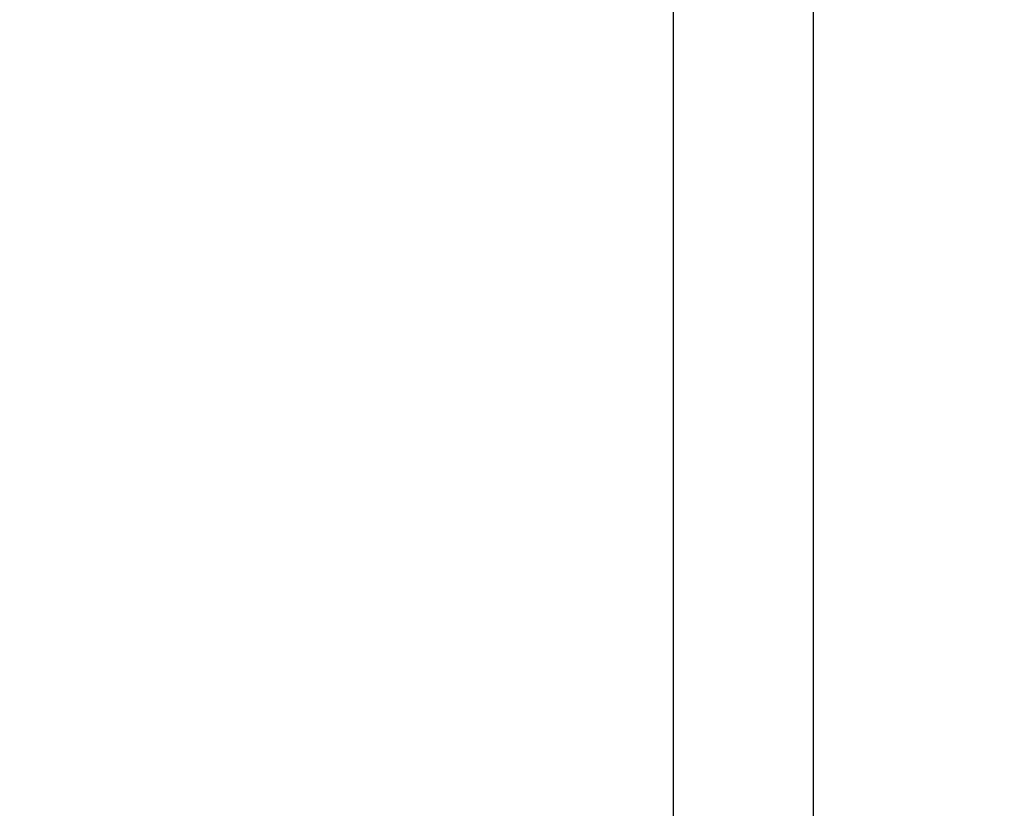
# Model space of a CAD drawing. Units: millimetres. Extents: x 2512 to 4148, y -1005 to -17.
# Drawn here: x 3210 to 3236, y -764 to -742 of the extents above; entities that cross this region are included whole.
import ezdxf

# ---------------------------------------------------------------- set-up
doc = ezdxf.new("R2010")
doc.units = ezdxf.units.MM
doc.header["$PDSIZE"] = -1
doc.layers.add('VP-DIM', color=7, linetype='Continuous')
doc.layers.add('VP-EQ', color=7, linetype='Continuous', true_color=0x8a3492)
doc.dimstyles.get("Standard").update_dxf_attribs({"dimtxt": 0.18, "dimasz": 0.18, "dimexe": 0.18, "dimexo": 0.0625, "dimgap": 0.09, "dimtad": 0, "dimtih": 1, "dimtoh": 1, "dimdec": 4, "dimzin": 0, "dimdsep": 46, "dimtxsty": 'Standard', "dimcen": 0.09, "dimadec": 0, "dimazin": 0, "dimtfac": 1, "dimtdec": 4, "dimtofl": 0, "dimtmove": 0, "dimatfit": 3, "dimfxl": 1, "dimtolj": 1, "dimtzin": 0, "dimarcsym": 0})

# ---------------------------------------------------------------- blocks, each defined once
blk = doc.blocks.new('*D180')
at = {"layer": 'Defpoints', "color": 0}
for p in [(3682.071, -153.96), (3146.471, -521.235), (3682.071, -778.553)]:
    blk.add_point(p, dxfattribs=at)
at = {"layer": 'VP-DIM', "color": 0, "lineweight": -2}
for p, q in [((3146.471, -223.96), (3146.471, -133.96)), ((3682.071, -223.96), (3682.071, -133.96)), ((3166.471, -153.96), (3367.604, -153.96)), ((3662.071, -153.96), (3460.937, -153.96))]:
    blk.add_line(p, q, dxfattribs=at)
at = {"layer": 'VP-DIM', "color": 0}
for points in [[(3166.471, -150.626), (3166.471, -157.293), (3146.471, -153.96)], [(3662.071, -157.293), (3662.071, -150.626), (3682.071, -153.96)]]:
    blk.add_solid(points, dxfattribs=at)
at = {"layer": 'VP-DIM', "color": 0, "insert": (3414.271, -153.96), "char_height": 20, "attachment_point": 5}
blk.add_mtext('\\A1;536', dxfattribs=at)
blk = doc.blocks.new('*D181')
at = {"layer": 'Defpoints', "color": 0}
for p in [(3878.32, -37.053), (3878.32, -540.878), (2950.221, -762.878)]:
    blk.add_point(p, dxfattribs=at)
at = {"layer": 'VP-DIM', "color": 0, "lineweight": -2}
for p, q in [((2950.221, -107.053), (2950.221, -17.053)), ((3878.32, -107.053), (3878.32, -17.053)), ((2970.221, -37.053), (3362.57, -37.053)), ((3858.32, -37.053), (3455.903, -37.053))]:
    blk.add_line(p, q, dxfattribs=at)
at = {"layer": 'VP-DIM', "color": 0}
for points in [[(2970.221, -33.719), (2970.221, -40.386), (2950.221, -37.053)], [(3858.32, -40.386), (3858.32, -33.719), (3878.32, -37.053)]]:
    blk.add_solid(points, dxfattribs=at)
at = {"layer": 'VP-DIM', "color": 0, "insert": (3409.237, -37.053), "char_height": 20, "attachment_point": 5}
blk.add_mtext('\\A1;928', dxfattribs=at)
blk = doc.blocks.new('wd1463')
at = {"color": 7, "linetype": 'Continuous', "lineweight": 25}
for p, q in [((-498.851, -178.069), (-498.851, -242.269)), ((-495.051, -242.269), (-495.051, -178.069))]:
    blk.add_line(p, q, dxfattribs=at)
blk = doc.blocks.new('wd1463 2d')
at = {"layer": 'VP-EQ', "color": 0, "rotation": 180}
blk.add_blockref('wd1463', (2732.319, -973.047), dxfattribs=at)

msp = doc.modelspace()

# ---------------------------------------------------------------- block references
at = {"layer": 'VP-EQ', "color": 0}
msp.add_blockref('wd1463 2d', (0, 0), dxfattribs=at)

# ---------------------------------------------------------------- dimensions: what is measured, and where the dimension line sits
at = {"layer": 'VP-DIM', "color": 0}
dim = msp.add_linear_dim(base=(3878.32, -37.053), p1=(2950.221, -762.878), p2=(3878.32, -540.878), dimstyle='Standard', override={"dimtxt": 20, "dimasz": 20, "dimexe": 20, "dimexo": 50, "dimgap": 20, "dimtih": 0, "dimdec": 0, "dimfxl": 70, "dimfxlon": 1}, dxfattribs=at)
dim.commit()
dim.dimension.update_dxf_attribs({"geometry": '*D181', "text_midpoint": (3409.237, -37.053), "dimtype": 160})
dim = msp.add_linear_dim(base=(3682.071, -153.96), p1=(3146.471, -521.235), p2=(3682.071, -778.553), dimstyle='Standard', override={"dimtxt": 20, "dimasz": 20, "dimexe": 20, "dimexo": 50, "dimgap": 20, "dimtih": 0, "dimdec": 0, "dimfxl": 70, "dimfxlon": 1}, dxfattribs=at)
dim.commit()
dim.dimension.update_dxf_attribs({"geometry": '*D180', "text_midpoint": (3414.271, -153.96)})

doc.saveas('drawing.dxf')
